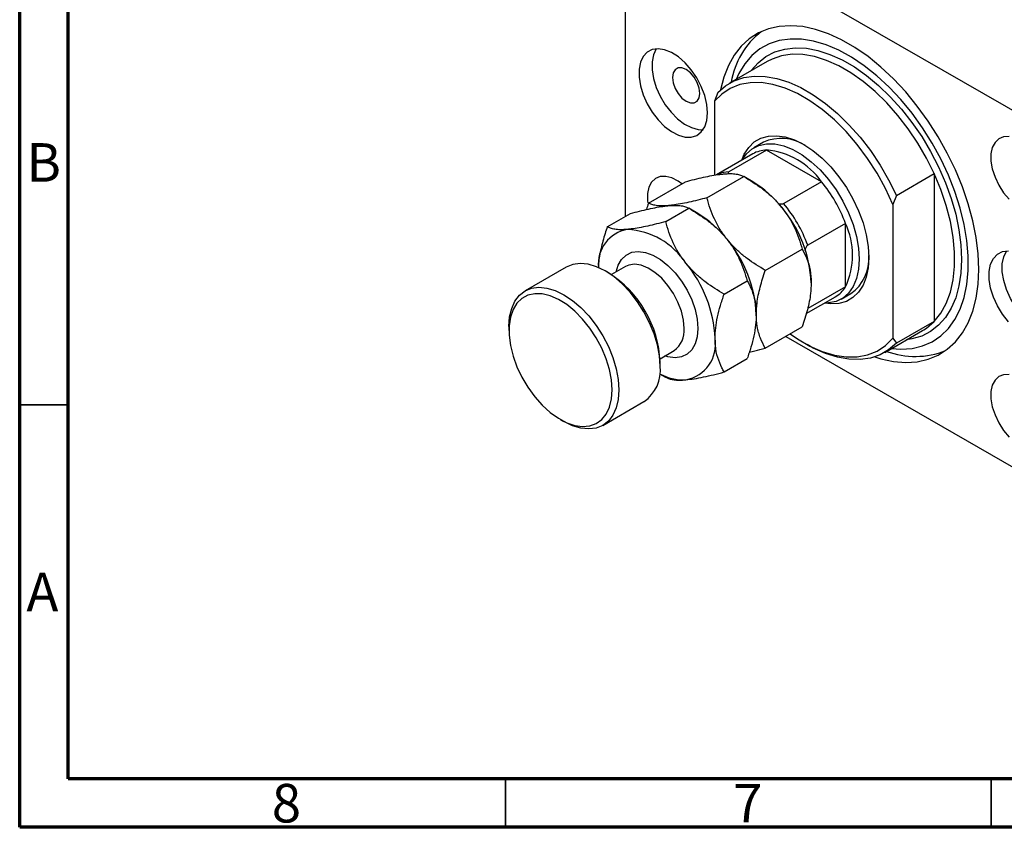
# Model space of a CAD drawing. Units: millimetres. Extents: x -2 to 459, y 5 to 292.
# Drawn here: x 15 to 116, y 5 to 88 of the extents above; entities that cross this region are included whole.
import ezdxf

# ---------------------------------------------------------------- set-up
doc = ezdxf.new("R2010")
doc.units = ezdxf.units.MM
doc.styles.add('SLDTEXTSTYLE0', font='TXT', dxfattribs={"width": 0.75})

msp = doc.modelspace()

# ---------------------------------------------------------------- linework, layer by layer
at = {"color": 7, "linetype": 'Continuous', "lineweight": 70}
for p, q in [((15, 5), (15, 292)), ((20, 10), (20, 287)), ((410, 10), (20, 10)), ((415, 5), (15, 5))]:
    msp.add_line(p, q, dxfattribs=at)
at = {"color": 7, "linetype": 'Continuous', "lineweight": 25}
for p, q in [((121.16, 76.56), (79.44, 100.64)), ((77.32, 99.42), (77.32, 67.91)), ((91.95, 83.88), (88.06, 81.64)), ((86.87, 80.7), (86.52, 79.78)), ((86.52, 79.78), (86.52, 72.17)), ((91.56, 75.57), (90.57, 75)), ((90.47, 74.37), (86.72, 72.2)), ((91.89, 74.76), (88, 72.52)), ((97.55, 71.5), (91.89, 74.76)), ((85.75, 69.84), (89.55, 72.03)), ((90.48, 71.5), (89.55, 72.03)), ((105.25, 70.09), (109.14, 72.33)), ((109.14, 72.33), (109.14, 57.1)), ((79.74, 69.3), (83.53, 71.5)), ((97.55, 71.5), (93.66, 69.25)), ((105.25, 70.09), (104.9, 69.16)), ((104.9, 69.16), (104.9, 55.38)), ((75.49, 66.85), (77.88, 68.23)), ((81.51, 67.39), (83.89, 68.77)), ((84.82, 68.23), (83.89, 68.77)), ((100.02, 67.21), (96.13, 64.96)), ((100.02, 60.68), (100.02, 67.21)), ((91.76, 62.36), (95.56, 64.56)), ((71.27, 62.71), (67.03, 60.26)), ((75.63, 62.11), (75.27, 62.31)), ((77.37, 62.76), (75.92, 61.93)), ((87.52, 59.91), (89.9, 61.29)), ((100.02, 60.68), (96.13, 58.43)), ((99.57, 59.41), (100.56, 59.99)), ((95.97, 57.91), (98.97, 59.64)), ((109.14, 57.1), (105.25, 54.86)), ((65.37, 56.6), (65.37, 56.19)), ((91.76, 54.35), (95.56, 56.54)), ((104.06, 53.92), (107.95, 56.17)), ((107.95, 56.17), (108.07, 56.24)), ((93.87, 55.57), (121.16, 39.82)), ((95.71, 54.92), (96.06, 54.72)), ((104.9, 55.38), (105.25, 54.86)), ((80.92, 53.27), (82.37, 54.1)), ((80.93, 52.51), (80.93, 52.92)), ((87.52, 51.9), (89.9, 53.28)), ((80.88, 51.72), (81.5, 51.36)), ((75.03, 46.4), (79.27, 48.85)), ((70.68, 47), (71.03, 46.8))]:
    msp.add_line(p, q, dxfattribs=at)
at = {"color": 7, "linetype": 'Continuous', "lineweight": 35}
for p, q in [((20, 48.5), (15, 48.5)), ((65, 10), (65, 5)), ((115, 10), (115, 5))]:
    msp.add_line(p, q, dxfattribs=at)
at = {"color": 7, "linetype": 'Continuous', "lineweight": 25, "flags": 128}
for points in [[(113.74, 62.47), (113.67, 64.08), (113.46, 65.76), (113.12, 67.47), (112.65, 69.22), (112.05, 70.98), (111.33, 72.73), (110.5, 74.45), (109.56, 76.13), (108.53, 77.75), (107.41, 79.29), (106.22, 80.74), (104.97, 82.08), (103.67, 83.3), (102.34, 84.39), (100.98, 85.33), (99.62, 86.12), (98.27, 86.74), (96.94, 87.19), (95.64, 87.47), (94.39, 87.57), (93.2, 87.5), (92.08, 87.25), (91.05, 86.82), (90.11, 86.22), (89.28, 85.46), (88.56, 84.54), (87.96, 83.47), (87.48, 82.27), (87.15, 80.97)], [(104.76, 54.33), (105.72, 54.25), (106.87, 54.33), (107.95, 54.58), (108.94, 55.01), (109.83, 55.61), (110.62, 56.38), (111.28, 57.3), (111.83, 58.37), (112.24, 59.58), (112.52, 60.9), (112.66, 62.34), (112.66, 63.86), (112.52, 65.45), (112.24, 67.1), (111.83, 68.78), (111.28, 70.48), (110.62, 72.18), (109.83, 73.85), (108.94, 75.48), (107.95, 77.06), (106.87, 78.55), (105.72, 79.96), (104.5, 81.25), (103.24, 82.42), (101.95, 83.44), (100.63, 84.32), (99.32, 85.04), (98.01, 85.59), (96.73, 85.97), (95.49, 86.17), (94.31, 86.19), (93.19, 86.03), (92.16, 85.69), (91.21, 85.17), (90.37, 84.49), (89.64, 83.64), (89.04, 82.64), (88.76, 82.04)], [(85.81, 78.6), (85.74, 79.46), (85.52, 80.37), (85.17, 81.3), (84.71, 82.19), (84.14, 83.02), (83.5, 83.76), (82.81, 84.37), (82.09, 84.82), (81.39, 85.1), (80.72, 85.2), (80.11, 85.12), (79.59, 84.85), (79.18, 84.4), (78.9, 83.81), (78.76, 83.08), (78.76, 82.26), (78.9, 81.36), (79.18, 80.44), (79.59, 79.53), (80.11, 78.66), (80.72, 77.87), (81.39, 77.2), (82.09, 76.66), (82.81, 76.29), (83.5, 76.1), (84.14, 76.09), (84.71, 76.27), (85.17, 76.63), (85.52, 77.15), (85.74, 77.82), (85.81, 78.6)], [(80.54, 85.2), (80.52, 85.18), (80.24, 84.58), (80.1, 83.86), (80.1, 83.03), (80.24, 82.14), (80.52, 81.22), (80.93, 80.3), (81.45, 79.43), (82.06, 78.65), (82.73, 77.97), (83.44, 77.44), (84.15, 77.07), (84.84, 76.88), (85.35, 76.86)], [(85.03, 80.6), (84.96, 81.14), (84.76, 81.71), (84.45, 82.26), (84.05, 82.71), (83.62, 83.05), (83.18, 83.22), (82.78, 83.22), (82.47, 83.03), (82.27, 82.7), (82.2, 82.23), (82.27, 81.69), (82.47, 81.11), (82.78, 80.57), (83.18, 80.11), (83.62, 79.78), (84.05, 79.61), (84.45, 79.61), (84.76, 79.79), (84.96, 80.13), (85.03, 80.6)], [(86.87, 80.7), (87.66, 81.38), (88.56, 81.89), (89.55, 82.22), (90.62, 82.38), (91.75, 82.35), (92.95, 82.14), (94.18, 81.75), (95.43, 81.19), (96.69, 80.46), (97.95, 79.57), (99.18, 78.54), (100.37, 77.37), (101.51, 76.09), (102.58, 74.7), (103.57, 73.22), (104.46, 71.68), (105.25, 70.09)], [(104.9, 69.16), (104.14, 70.79), (103.26, 72.38), (102.29, 73.9), (101.22, 75.34), (100.07, 76.66), (98.87, 77.87), (97.62, 78.93), (96.35, 79.84), (95.07, 80.58), (93.79, 81.14), (92.55, 81.52), (91.34, 81.71), (90.2, 81.7), (89.13, 81.5), (88.15, 81.11), (87.28, 80.53), (86.52, 79.78)], [(89.34, 73.71), (89.6, 74.33), (90.06, 75.03), (90.63, 75.59), (91.31, 75.98), (92.08, 76.2), (92.92, 76.24), (93.82, 76.11), (94.75, 75.81), (95.71, 75.33), (96.66, 74.7), (97.6, 73.93), (98.5, 73.02), (99.34, 72.01), (100.11, 70.9), (100.78, 69.73), (101.36, 68.51), (101.82, 67.27), (102.15, 66.04), (102.36, 64.84), (102.43, 63.7)], [(116.87, 76.14), (116.29, 76.12), (115.8, 75.92), (115.41, 75.55), (115.13, 75.02), (114.99, 74.37), (114.99, 73.62), (115.13, 72.81), (115.41, 71.97), (115.8, 71.15), (116.29, 70.37), (116.87, 69.69)], [(89.34, 73.72), (89.81, 74.38), (90.41, 74.9), (91.1, 75.24), (91.89, 75.41), (92.75, 75.39), (93.66, 75.19), (94.6, 74.81), (95.55, 74.26), (96.49, 73.56), (97.4, 72.71), (98.25, 71.74), (99.04, 70.66), (99.74, 69.51), (100.33, 68.31), (100.8, 67.09), (101.15, 65.86), (101.36, 64.67), (101.44, 63.53)], [(83.17, 71.29), (82.79, 71.56), (82.14, 71.89), (81.51, 72.05), (80.94, 72.03), (80.44, 71.83), (80.05, 71.46), (79.78, 70.94), (79.64, 70.29), (79.64, 69.54), (79.66, 69.31)], [(109.14, 57.1), (109.83, 57.95), (110.39, 58.96), (110.81, 60.11), (111.1, 61.38), (111.25, 62.77), (111.25, 64.24), (111.1, 65.79), (110.81, 67.4), (110.39, 69.04), (109.83, 70.69), (109.14, 72.33)], [(116.78, 57.05), (116.17, 57.84), (115.65, 58.71), (115.24, 59.62), (114.96, 60.55), (114.82, 61.44), (114.82, 62.26), (114.96, 62.99), (115.24, 63.59), (115.65, 64.03), (116.17, 64.3), (116.78, 64.38)], [(121.41, 56.04), (120.91, 56.06), (120.21, 56.25), (119.5, 56.62), (118.79, 57.15), (118.12, 57.83), (117.51, 58.62), (117, 59.48), (116.59, 60.4), (116.31, 61.32), (116.16, 62.21), (116.16, 63.04), (116.31, 63.77), (116.59, 64.36), (116.6, 64.38)], [(80.93, 52.51), (80.86, 53.58), (80.65, 54.69), (80.31, 55.83), (79.85, 56.98), (79.27, 58.09), (78.6, 59.14), (77.84, 60.12), (77.02, 60.98), (76.16, 61.72), (75.27, 62.31), (74.39, 62.74), (73.52, 63), (72.7, 63.08), (71.95, 62.98), (71.27, 62.71)], [(102.43, 63.7), (102.36, 62.63), (102.15, 61.67), (101.82, 60.83), (101.36, 60.12), (100.78, 59.57), (100.11, 59.17), (99.34, 58.95), (98.5, 58.91), (97.84, 58.99)], [(101.44, 63.53), (101.36, 62.48), (101.15, 61.53), (100.8, 60.71), (100.33, 60.03), (99.74, 59.52), (99.04, 59.17), (98.25, 59.01), (97.84, 58.99)], [(103.03, 53.46), (103.67, 53.27), (104.97, 52.99), (106.22, 52.88), (107.41, 52.96), (108.53, 53.21), (109.56, 53.64), (110.5, 54.24), (111.33, 55), (112.05, 55.92), (112.65, 56.98), (113.12, 58.18), (113.46, 59.51), (113.67, 60.94), (113.74, 62.47)], [(65.37, 56.6), (65.44, 57.58), (65.65, 58.45), (65.99, 59.2), (66.45, 59.81), (67.03, 60.26), (67.7, 60.53), (68.46, 60.63), (69.28, 60.55), (70.14, 60.29), (71.03, 59.86), (71.91, 59.27), (72.78, 58.53), (73.6, 57.67), (74.35, 56.69), (75.03, 55.64), (75.61, 54.53), (76.07, 53.39), (76.41, 52.24), (76.62, 51.13), (76.69, 50.06)], [(75.98, 50.06), (75.91, 51.09), (75.71, 52.16), (75.37, 53.26), (74.92, 54.36), (74.35, 55.42), (73.69, 56.43), (72.95, 57.35), (72.15, 58.16), (71.32, 58.84), (70.46, 59.37), (69.62, 59.74), (68.8, 59.94), (68.02, 59.96), (67.32, 59.81), (66.71, 59.48), (66.19, 58.99), (65.8, 58.34), (65.53, 57.56), (65.39, 56.67), (65.39, 55.68), (65.53, 54.63), (65.8, 53.54), (66.19, 52.44), (66.71, 51.36), (67.32, 50.32), (68.02, 49.35), (68.8, 48.49), (69.62, 47.74), (70.46, 47.13), (71.32, 46.68), (72.15, 46.39), (72.95, 46.28), (73.69, 46.35), (74.35, 46.59), (74.92, 47), (75.37, 47.57), (75.71, 48.28), (75.91, 49.12), (75.98, 50.06)], [(94.32, 55.83), (95.07, 55.31), (96.35, 54.57), (97.62, 54.01), (98.87, 53.63), (100.07, 53.45), (101.22, 53.45), (102.29, 53.66), (103.26, 54.05), (104.14, 54.62), (104.9, 55.38)], [(105.25, 54.86), (104.46, 54.18), (103.57, 53.67), (102.58, 53.34), (101.51, 53.18), (100.37, 53.21), (99.18, 53.42), (97.95, 53.81), (96.69, 54.37), (96.06, 54.72)], [(116.87, 51.64), (116.29, 51.62), (115.8, 51.42), (115.41, 51.05), (115.13, 50.53), (114.99, 49.88), (114.99, 49.13), (115.13, 48.31), (115.41, 47.47), (115.8, 46.65), (116.29, 45.88), (116.87, 45.19)], [(76.69, 50.06), (76.62, 49.08), (76.41, 48.21), (76.07, 47.45), (75.61, 46.85), (75.03, 46.4), (74.35, 46.13), (73.6, 46.03), (72.78, 46.11), (71.91, 46.37), (71.03, 46.8), (71.03, 46.8)]]:
    msp.add_lwpolyline(points, dxfattribs=at)
at = {"color": 8, "linetype": 'Continuous', "lineweight": 25, "flags": 128}
for points in [[(90.29, 82.92), (90.31, 82.95), (91.02, 83.74), (91.83, 84.38), (92.75, 84.86), (93.76, 85.16), (94.84, 85.29), (95.99, 85.24), (97.18, 85.01), (98.42, 84.61), (99.67, 84.05), (100.94, 83.32), (102.19, 82.44), (103.43, 81.41), (104.62, 80.25), (105.77, 78.98), (106.85, 77.6), (107.86, 76.14), (108.77, 74.6), (109.59, 73.02), (110.3, 71.4), (110.89, 69.77), (111.36, 68.15), (111.7, 66.55), (111.9, 64.99), (111.97, 63.49), (111.9, 62.08), (111.7, 60.76), (111.36, 59.54), (110.89, 58.46), (110.3, 57.51), (109.59, 56.71), (108.77, 56.07), (107.86, 55.6), (106.85, 55.3), (106.29, 55.21)], [(109.14, 72.33), (108.35, 73.93), (107.45, 75.47), (106.47, 76.94), (105.4, 78.33), (104.26, 79.62), (103.07, 80.79), (101.83, 81.82), (100.58, 82.71), (99.32, 83.43), (98.07, 84), (96.84, 84.38), (95.64, 84.59), (94.51, 84.62), (93.43, 84.47), (92.45, 84.13), (91.95, 83.88)], [(76.42, 62.21), (76.62, 62.89), (76.97, 63.5), (77.44, 63.95), (78.02, 64.23), (78.68, 64.32), (79.41, 64.22), (80.18, 63.94), (80.97, 63.49), (81.74, 62.88), (82.47, 62.13), (83.13, 61.27), (83.71, 60.33), (84.18, 59.34), (84.53, 58.33), (84.75, 57.33), (84.82, 56.39)], [(83.4, 56.39), (83.33, 57.25), (83.12, 58.17), (82.77, 59.09), (82.3, 59.99), (81.74, 60.82), (81.1, 61.55), (80.4, 62.16), (79.69, 62.61), (78.98, 62.9), (78.31, 63), (77.7, 62.91), (77.37, 62.76)], [(108.07, 56.24), (108.35, 56.42), (109.14, 57.1)], [(84.82, 56.39), (84.75, 55.53), (84.53, 54.79), (84.18, 54.18), (83.71, 53.73), (83.13, 53.45), (82.47, 53.36), (81.74, 53.46), (81.42, 53.55)]]:
    msp.add_lwpolyline(points, dxfattribs=at)
at = {"color": 7, "linetype": 'Continuous', "lineweight": 25}
for centre, radius, start, end in [((96.42, 80.41), 8.28, 127.7203, 170.7738), ((93.41, 71.43), 4.53, 56.794, 114.002), ((91.97, 71.71), 3.05, 91.564, 119.5345), ((91.18, 67.01), 7.79, 35.2088, 84.7965), ((84.76, 62.02), 11.06, 37.9791, 58.8873), ((86.43, 62.22), 14.47, 20.1547, 39.8453), ((82.54, 59.98), 14.47, 20.1547, 39.8453), ((79.1, 58.76), 11.06, 37.9791, 58.8873), ((83.45, 60.48), 13.05, 2.6393, 39.7721), ((92.95, 63.94), 7.79, 335.2101, 24.7899), ((78.2, 63), 3.64, 99.9928, 185.2243), ((77.11, 58.84), 7.76, 33.4349, 86.5705), ((77.8, 57.22), 13.05, 2.6393, 39.7721), ((98.05, 63.58), 4.39, 304.9442, 4.2491), ((73.55, 54.77), 13.05, 2.6393, 39.7721), ((69.51, 52.45), 11.43, 2.3481, 57.6465), ((97.43, 62.26), 3.04, 300.4015, 328.5047), ((82.9, 54.77), 3.74, 280.5468, 9.2519), ((107.18, 61.97), 8.47, 249.7148, 291.7804), ((77.03, 52.07), 3.93, 304.8612, 6.4509), ((83.35, 56.15), 5.07, 240.8754, 272.5995)]:
    msp.add_arc(centre, radius, start, end, dxfattribs=at)
at = {"color": 8, "linetype": 'Continuous', "lineweight": 25}
for centre, radius, start, end in [((88.1, 69.36), 3.16, 91.827, 110.5965), ((80.91, 56.14), 2.5, 305.5137, 5.7985)]:
    msp.add_arc(centre, radius, start, end, dxfattribs=at)
at = {"color": 7, "linetype": 'Continuous', "lineweight": 25}
for points, knots in [([(83.53, 71.5), (84.17, 71.66), (85.12, 71.91), (86.28, 72.14), (86.97, 72.25), (87.34, 72.29), (87.47, 72.3)], [0, 0, 0, 0, 0.432043, 0.654346, 0.879648, 1, 1, 1, 1]), ([(87.47, 72.3), (87.72, 72.32), (88.22, 72.35), (88.78, 72.3), (89.23, 72.19), (89.44, 72.09), (89.55, 72.03)], [0, 0, 0, 0, 0.2495759, 0.50436, 0.7510449, 1, 1, 1, 1]), ([(88, 72.52), (87.98, 72.5), (87.94, 72.47), (87.92, 72.41), (87.92, 72.35), (87.94, 72.32), (87.94, 72.32)], [0, 0, 0, 0, 0.2369886, 0.5264734, 0.9733067, 1, 1, 1, 1]), ([(89.55, 72.03), (90.18, 71.65), (91.13, 71.06), (92.29, 70.11), (92.98, 69.43), (93.35, 68.99), (93.48, 68.83)], [0, 0, 0, 0, 0.432043, 0.654346, 0.879648, 1, 1, 1, 1]), ([(77.88, 68.23), (78.51, 68.39), (79.46, 68.64), (80.62, 68.87), (81.31, 68.98), (81.68, 69.02), (81.81, 69.04)], [0, 0, 0, 0, 0.432043, 0.654346, 0.879648, 1, 1, 1, 1]), ([(79.74, 69.3), (79.74, 69.3), (79.66, 69.08), (79.59, 68.85), (79.53, 68.64)], [0, 0, 0, 0, 0.0250149, 1, 1, 1, 1]), ([(81.81, 69.04), (81.56, 69.02), (81.06, 68.99), (80.5, 69.04), (80.05, 69.14), (79.84, 69.25), (79.74, 69.3)], [0, 0, 0, 0, 0.249576, 0.50436, 0.751045, 1, 1, 1, 1]), ([(85.75, 69.84), (85.12, 69.68), (84.16, 69.43), (83, 69.2), (82.31, 69.09), (81.94, 69.05), (81.81, 69.04)], [0, 0, 0, 0, 0.432043, 0.654346, 0.879648, 1, 1, 1, 1]), ([(81.81, 69.04), (82.06, 69.05), (82.56, 69.08), (83.12, 69.03), (83.57, 68.93), (83.78, 68.82), (83.89, 68.77)], [0, 0, 0, 0, 0.2495759, 0.50436, 0.7510449, 1, 1, 1, 1]), ([(87.82, 65.57), (87.58, 65.9), (87.07, 66.57), (86.51, 67.65), (86.07, 68.74), (85.85, 69.47), (85.75, 69.84)], [0, 0, 0, 0, 0.249576, 0.50436, 0.751045, 1, 1, 1, 1]), ([(93.05, 69.27), (93.08, 69.27), (93.2, 69.23), (93.36, 69.2), (93.53, 69.21), (93.61, 69.23), (93.65, 69.25), (93.66, 69.25)], [0, 0, 0, 0, 0.160467, 0.618026, 0.779663, 0.942834, 1, 1, 1, 1]), ([(83.89, 68.77), (84.52, 68.38), (85.47, 67.8), (86.63, 66.84), (87.32, 66.16), (87.69, 65.72), (87.82, 65.57)], [0, 0, 0, 0, 0.432043, 0.6543455, 0.8796482, 1, 1, 1, 1]), ([(93.48, 68.83), (93.73, 68.5), (94.23, 67.83), (94.79, 66.75), (95.24, 65.65), (95.45, 64.92), (95.56, 64.56)], [0, 0, 0, 0, 0.249576, 0.50436, 0.751045, 1, 1, 1, 1]), ([(81.51, 67.39), (80.88, 67.23), (79.92, 66.98), (78.76, 66.75), (78.07, 66.64), (77.7, 66.6), (77.57, 66.59)], [0, 0, 0, 0, 0.432043, 0.654346, 0.879648, 1, 1, 1, 1]), ([(83.58, 63.12), (83.33, 63.45), (82.83, 64.12), (82.27, 65.2), (81.82, 66.29), (81.61, 67.02), (81.51, 67.39)], [0, 0, 0, 0, 0.249576, 0.50436, 0.751045, 1, 1, 1, 1]), ([(75.49, 66.85), (75.42, 66.62), (75.16, 65.88), (74.82, 64.6), (74.6, 63.4), (74.58, 62.75), (74.58, 62.58)], [0, 0, 0, 0, 0.1574893, 0.5121611, 0.8747045, 1, 1, 1, 1]), ([(77.57, 66.59), (77.32, 66.57), (76.82, 66.54), (76.26, 66.59), (75.81, 66.69), (75.6, 66.8), (75.49, 66.85)], [0, 0, 0, 0, 0.249576, 0.50436, 0.751045, 1, 1, 1, 1]), ([(87.82, 65.57), (88.07, 65.23), (88.57, 64.56), (89.13, 63.48), (89.58, 62.39), (89.79, 61.66), (89.9, 61.29)], [0, 0, 0, 0, 0.249576, 0.50436, 0.751045, 1, 1, 1, 1]), ([(91.76, 62.36), (91.13, 62.75), (90.17, 63.33), (89.01, 64.29), (88.32, 64.97), (87.95, 65.41), (87.82, 65.57)], [0, 0, 0, 0, 0.432043, 0.654346, 0.879648, 1, 1, 1, 1]), ([(96.13, 64.96), (96.11, 64.95), (96.07, 64.92), (96, 64.83), (95.91, 64.66), (95.85, 64.5), (95.84, 64.41), (95.84, 64.4)], [0, 0, 0, 0, 0.125255, 0.278256, 0.51442, 0.959876, 1, 1, 1, 1]), ([(95.56, 64.56), (95.72, 64.23), (96.07, 63.58), (96.41, 62.43), (96.46, 61.53), (96.49, 61.09)], [0, 0, 0, 0, 0.332797, 0.671131, 1, 1, 1, 1]), ([(87.52, 59.91), (86.89, 60.3), (85.93, 60.88), (84.77, 61.84), (84.08, 62.52), (83.71, 62.96), (83.58, 63.12)], [0, 0, 0, 0, 0.432043, 0.654346, 0.879648, 1, 1, 1, 1]), ([(90.83, 57.82), (90.85, 58.21), (90.88, 59.12), (91.21, 60.66), (91.57, 61.79), (91.76, 62.36)], [0, 0, 0, 0, 0.274584, 0.632648, 1, 1, 1, 1]), ([(89.9, 61.29), (89.98, 61.15), (90.23, 60.69), (90.58, 59.82), (90.8, 58.78), (90.82, 58.07), (90.83, 57.82)], [0, 0, 0, 0, 0.147436, 0.479467, 0.818867, 1, 1, 1, 1]), ([(96.49, 61.09), (96.47, 60.72), (96.44, 59.83), (96.12, 58.29), (95.76, 57.13), (95.56, 56.54), (95.56, 56.54)], [0, 0, 0, 0, 0.254805, 0.621878, 0.999205, 1, 1, 1, 1]), ([(86.59, 55.37), (86.6, 55.72), (86.63, 56.43), (86.83, 57.57), (87.12, 58.74), (87.39, 59.52), (87.52, 59.91)], [0, 0, 0, 0, 0.246865, 0.498779, 0.748207, 1, 1, 1, 1]), ([(90.83, 57.82), (90.82, 57.47), (90.79, 56.76), (90.59, 55.62), (90.29, 54.45), (90.03, 53.67), (89.9, 53.28)], [0, 0, 0, 0, 0.2468651, 0.498779, 0.7482074, 1, 1, 1, 1]), ([(91.76, 54.35), (91.76, 54.35), (91.57, 54.67), (91.24, 55.37), (90.89, 56.51), (90.85, 57.4), (90.83, 57.82)], [0, 0, 0, 0, 0.003561, 0.344043, 0.690592, 1, 1, 1, 1]), ([(87.52, 51.9), (87.44, 52.04), (87.19, 52.5), (86.84, 53.37), (86.61, 54.41), (86.59, 55.12), (86.59, 55.37)], [0, 0, 0, 0, 0.1474359, 0.4794671, 0.8188674, 1, 1, 1, 1]), ([(90.11, 53.94), (90.3, 53.98), (90.83, 54.1), (91.39, 54.25), (91.76, 54.35)], [0, 0, 0, 0, 0.352574, 1, 1, 1, 1]), ([(83.58, 51.09), (83.86, 51.13), (84.41, 51.19), (85.39, 51.38), (86.43, 51.61), (87.15, 51.8), (87.52, 51.9)], [0, 0, 0, 0, 0.249576, 0.50436, 0.751045, 1, 1, 1, 1]), ([(81.51, 51.36), (81.7, 51.27), (81.99, 51.14), (82.62, 51.06), (83.11, 51.06), (83.46, 51.09), (83.58, 51.09)], [0, 0, 0, 0, 0.432043, 0.654346, 0.879648, 1, 1, 1, 1])]:
    msp.add_open_spline(points, degree=3, knots=knots, dxfattribs=at)

# ---------------------------------------------------------------- texts
at = {"color": 7, "linetype": 'Continuous', "lineweight": 0, "char_height": 3.97, "attachment_point": 2, "style": 'SLDTEXTSTYLE0'}
for s, insert in [('B', (17.47, 75.47)), ('A', (17.34, 31.22)), ('8', (42.46, 9.47)), ('7', (89.96, 9.47))]:
    msp.add_mtext(s, dxfattribs=dict(at, insert=insert))

doc.saveas('drawing.dxf')
